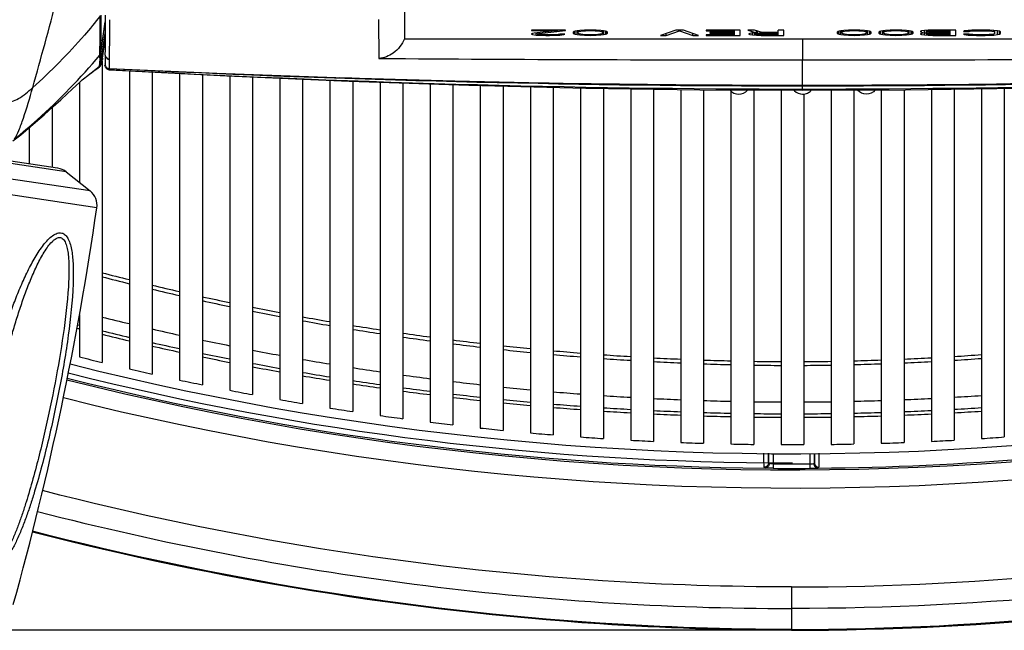
# Model space of a CAD drawing. Units: millimetres. Extents: x 0 to 594, y 0 to 420.
# Drawn here: x 105 to 126, y 62 to 75 of the extents above; entities that cross this region are included whole.
import ezdxf

# ---------------------------------------------------------------- set-up
doc = ezdxf.new("R2010")
doc.units = ezdxf.units.MM
doc.header["$LTSCALE"] = 32.67
doc.layers.get('0').update_dxf_attribs({"linetype": 'CONTINUOUS'})
for name, color, linetype in [('ASSI', 7, 'CONTINUOUS'), ('CURVE', 7, 'CONTINUOUS'), ('SUPERFICI', 7, 'CONTINUOUS')]:
    doc.layers.add(name, color=color, linetype=linetype)
doc.styles.get("Standard").update_dxf_attribs({"font": 'txt', "width": 0.85})
doc.dimstyles.new('DIMSTYLE_2', dxfattribs={"dimtxt": 3.5, "dimasz": 3.5, "dimexe": 1, "dimexo": 0.5, "dimgap": 0.875, "dimtad": 1, "dimdec": 0, "dimlfac": 5, "dimdsep": 46, "dimtxsty": 'Standard', "dimblk": '_FILLED', "dimblk1": '_FILLED', "dimblk2": '_FILLED', "dimcen": 0.09, "dimadec": 0, "dimazin": 2, "dimtp": 0.8, "dimtm": 0.8, "dimtfac": 1, "dimtdec": 0, "dimtofl": 0, "dimtmove": 0, "dimatfit": 3, "dimldrblk": '_FILLED', "dimfxl": 1, "dimtolj": 1, "dimarcsym": 0})

# ---------------------------------------------------------------- blocks, each defined once
blk = doc.blocks.new('_FILLED')
at = {"color": 0, "linetype": 'ByBlock'}
blk.add_solid([(0, 0), (-1, 0.1429), (-1, -0.1429)], dxfattribs=at)
blk = doc.blocks.new('*D7')
at = {"color": 2, "linetype": 'Continuous', "transparency": 16777216}
for p, q in [((102.335, 176.532), (72.691, 176.532)), ((73.691, 176.532), (73.691, 119.153)), ((73.691, 61.775), (73.691, 119.153)), ((121.07, 61.775), (72.691, 61.775))]:
    blk.add_line(p, q, dxfattribs=at)
at = {"color": 2, "linetype": 'Continuous', "transparency": 16777216, "xscale": 3.5, "yscale": 3.5, "zscale": 3.5}
for p, rotation in [((73.691, 176.532), 90), ((73.691, 61.775), 270)]:
    blk.add_blockref('_FILLED', p, dxfattribs=dict(at, rotation=rotation))

msp = doc.modelspace()

# ---------------------------------------------------------------- linework, layer by layer
at = {"color": 7, "linetype": 'Continuous'}
for p, q in [((113.073, 77.181), (113.073, 74.7449)), ((106.509, 75.2618), (106.5089, 75.0845)), ((106.5089, 75.0845), (106.5085, 74.9043)), ((106.4127, 74.2029), (106.5083, 74.8689)), ((116.6121, 74.9363), (115.8621, 74.9363)), ((115.8621, 74.9363), (115.8621, 74.9237)), ((115.8621, 74.9237), (116.4455, 74.9237)), ((115.883, 74.8607), (115.8621, 74.8507)), ((115.8621, 74.8507), (115.8621, 74.8456)), ((115.8621, 74.8456), (115.883, 74.8356)), ((115.9246, 74.8683), (115.883, 74.8607)), ((115.883, 74.8356), (115.883, 74.8607)), ((115.883, 74.8356), (115.9663, 74.8255)), ((116.4455, 74.9237), (115.9246, 74.8683)), ((115.9663, 74.8255), (115.9663, 74.8727)), ((115.9663, 74.8255), (116.0496, 74.8204)), ((115.9871, 74.8507), (115.9871, 74.8749)), ((115.9871, 74.8507), (116.0288, 74.8607)), ((116.0288, 74.8381), (115.9871, 74.8456)), ((116.0288, 74.8607), (116.6121, 74.9237)), ((116.0288, 74.8607), (116.0288, 74.8794)), ((116.0913, 74.833), (116.0288, 74.8381)), ((116.0496, 74.8204), (116.0496, 74.8381)), ((116.0496, 74.8204), (116.1746, 74.8179)), ((116.1955, 74.8305), (116.0913, 74.833)), ((116.1746, 74.8179), (116.1746, 74.8305)), ((116.1746, 74.8179), (116.258, 74.8179)), ((116.2788, 74.8305), (116.1955, 74.8305)), ((116.258, 74.8179), (116.258, 74.8305)), ((116.258, 74.8179), (116.4038, 74.8204)), ((116.383, 74.833), (116.2788, 74.8305)), ((116.4455, 74.8381), (116.383, 74.833)), ((116.4038, 74.8204), (116.4038, 74.833)), ((116.4038, 74.8204), (116.4871, 74.8255)), ((116.4455, 74.9237), (116.4455, 74.9363)), ((116.4871, 74.8456), (116.4455, 74.8381)), ((116.5913, 74.8456), (116.4871, 74.8456)), ((116.4871, 74.8255), (116.4871, 74.8456)), ((116.4871, 74.8255), (116.5705, 74.8356)), ((116.5705, 74.8356), (116.5705, 74.8456)), ((116.5705, 74.8356), (116.5913, 74.8456)), ((116.6121, 74.9237), (116.6121, 74.9363)), ((116.7996, 74.901), (116.7788, 74.8884)), ((116.7788, 74.8884), (116.7788, 74.8658)), ((116.7788, 74.8658), (116.7996, 74.8532)), ((116.8205, 74.9086), (116.7996, 74.901)), ((116.7996, 74.8532), (116.7996, 74.901)), ((116.7996, 74.8532), (116.8205, 74.8456)), ((116.8621, 74.9187), (116.8205, 74.9086)), ((116.8205, 74.8456), (116.8205, 74.9086)), ((116.8205, 74.8456), (116.8621, 74.8356)), ((116.9246, 74.9262), (116.8621, 74.9187)), ((116.8621, 74.8356), (116.8621, 74.9187)), ((116.8621, 74.8356), (116.9246, 74.828)), ((116.883, 74.8683), (116.883, 74.9187)), ((116.883, 74.8859), (116.9038, 74.901)), ((116.9038, 74.8532), (116.883, 74.8683)), ((116.9038, 74.901), (116.9038, 74.9262)), ((116.9038, 74.901), (116.9871, 74.9162)), ((116.9871, 74.8381), (116.9038, 74.8532)), ((117.0288, 74.9338), (116.9246, 74.9262)), ((116.9246, 74.828), (116.9246, 74.8532)), ((116.9246, 74.828), (117.0288, 74.8204)), ((116.9871, 74.9162), (116.9871, 74.9308)), ((116.9871, 74.9162), (117.0496, 74.9212)), ((117.0496, 74.833), (116.9871, 74.8381)), ((117.1538, 74.9363), (117.0288, 74.9338)), ((117.0288, 74.8204), (117.0288, 74.833)), ((117.0288, 74.8204), (117.1538, 74.8179)), ((117.0496, 74.9212), (117.0496, 74.9338)), ((117.0496, 74.9212), (117.1538, 74.9237)), ((117.1538, 74.8305), (117.0496, 74.833)), ((117.2788, 74.9338), (117.1538, 74.9363)), ((117.1538, 74.9237), (117.1538, 74.9363)), ((117.1538, 74.9237), (117.258, 74.9212)), ((117.258, 74.833), (117.1538, 74.8305)), ((117.1538, 74.8179), (117.1538, 74.8305)), ((117.1538, 74.8179), (117.2788, 74.8204)), ((117.258, 74.9212), (117.258, 74.9338)), ((117.258, 74.9212), (117.3205, 74.9162)), ((117.3205, 74.8381), (117.258, 74.833)), ((117.383, 74.9262), (117.2788, 74.9338)), ((117.2788, 74.8204), (117.2788, 74.833)), ((117.2788, 74.8204), (117.383, 74.828)), ((117.3205, 74.9162), (117.3205, 74.9308)), ((117.3205, 74.9162), (117.4038, 74.901)), ((117.4038, 74.8532), (117.3205, 74.8381)), ((117.4455, 74.9187), (117.383, 74.9262)), ((117.383, 74.828), (117.383, 74.8532)), ((117.383, 74.828), (117.4455, 74.8356)), ((117.4038, 74.901), (117.4038, 74.9262)), ((117.4038, 74.901), (117.4246, 74.8859)), ((117.4246, 74.8683), (117.4038, 74.8532)), ((117.4246, 74.8683), (117.4246, 74.9187)), ((117.4871, 74.9086), (117.4455, 74.9187)), ((117.4455, 74.8356), (117.4455, 74.9187)), ((117.4455, 74.8356), (117.4871, 74.8456)), ((117.508, 74.901), (117.4871, 74.9086)), ((117.4871, 74.8456), (117.4871, 74.9086)), ((117.4871, 74.8456), (117.508, 74.8532)), ((117.5288, 74.8884), (117.508, 74.901)), ((117.508, 74.8532), (117.508, 74.901)), ((117.508, 74.8532), (117.5288, 74.8658)), ((117.5288, 74.8658), (117.5288, 74.8884)), ((119.0288, 74.9363), (118.6955, 74.8179)), ((118.6955, 74.8179), (118.8205, 74.8179)), ((118.8205, 74.8179), (119.1121, 74.9212)), ((118.8205, 74.8179), (118.8205, 74.8623)), ((119.1955, 74.9363), (119.0288, 74.9363)), ((119.1121, 74.9212), (119.1121, 74.9363)), ((119.1121, 74.9212), (119.4038, 74.8179)), ((119.5288, 74.8179), (119.1955, 74.9363)), ((119.4038, 74.8179), (119.4038, 74.8623)), ((119.4038, 74.8179), (119.5288, 74.8179)), ((120.4455, 74.9363), (119.6955, 74.9363)), ((119.6955, 74.9363), (119.6955, 74.9212)), ((119.6955, 74.9212), (120.3205, 74.9212)), ((120.3205, 74.833), (119.6955, 74.833)), ((119.6955, 74.833), (119.6955, 74.8179)), ((119.6955, 74.8179), (120.4455, 74.8179)), ((120.3205, 74.8809), (119.7788, 74.8809)), ((119.7788, 74.8809), (119.7788, 74.8658)), ((119.7788, 74.8658), (120.3205, 74.8658)), ((120.3205, 74.833), (120.3205, 74.9363)), ((120.4455, 74.8179), (120.4455, 74.9363)), ((120.758, 74.9363), (120.6121, 74.9363)), ((120.6121, 74.9363), (120.7996, 74.8784)), ((120.6538, 74.8633), (120.633, 74.8557)), ((120.633, 74.8557), (120.633, 74.8456)), ((120.633, 74.8456), (120.6538, 74.8381)), ((120.7163, 74.8733), (120.6538, 74.8633)), ((120.6538, 74.8381), (120.6538, 74.8633)), ((120.6538, 74.8381), (120.7163, 74.828)), ((120.7996, 74.8784), (120.7163, 74.8733)), ((120.7163, 74.828), (120.7163, 74.8733)), ((120.7163, 74.828), (120.7996, 74.8204)), ((120.9246, 74.8834), (120.758, 74.9363)), ((120.758, 74.8456), (120.758, 74.8759)), ((120.758, 74.8532), (120.7788, 74.8607)), ((120.7788, 74.8381), (120.758, 74.8456)), ((120.7788, 74.8607), (120.7788, 74.8784)), ((120.7788, 74.8607), (120.8205, 74.8658)), ((120.8205, 74.833), (120.7788, 74.8381)), ((120.7996, 74.8784), (120.7996, 74.9231)), ((120.7996, 74.8204), (120.7996, 74.833)), ((120.7996, 74.8204), (120.9038, 74.8179)), ((120.8205, 74.8658), (120.8205, 74.9165)), ((120.8205, 74.8658), (120.883, 74.8683)), ((120.883, 74.8305), (120.8205, 74.833)), ((120.883, 74.8683), (120.883, 74.8966)), ((120.883, 74.8683), (121.2788, 74.8683)), ((121.2788, 74.8305), (120.883, 74.8305)), ((120.9038, 74.8179), (120.9038, 74.8305)), ((120.9038, 74.8179), (121.4038, 74.8179)), ((121.2788, 74.8834), (120.9246, 74.8834)), ((121.4038, 74.9363), (121.2788, 74.9363)), ((121.2788, 74.8305), (121.2788, 74.9363)), ((121.4038, 74.8179), (121.4038, 74.9363)), ((122.5913, 74.901), (122.5705, 74.8884)), ((122.5705, 74.8884), (122.5705, 74.8658)), ((122.5705, 74.8658), (122.5913, 74.8532)), ((122.6121, 74.9086), (122.5913, 74.901)), ((122.5913, 74.8532), (122.5913, 74.901)), ((122.5913, 74.8532), (122.6121, 74.8456)), ((122.6538, 74.9187), (122.6121, 74.9086)), ((122.6121, 74.8456), (122.6121, 74.9086)), ((122.6121, 74.8456), (122.6538, 74.8356)), ((122.7163, 74.9262), (122.6538, 74.9187)), ((122.6538, 74.8356), (122.6538, 74.9187)), ((122.6538, 74.8356), (122.7163, 74.828)), ((122.6746, 74.8683), (122.6746, 74.9187)), ((122.6746, 74.8859), (122.6955, 74.901)), ((122.6955, 74.8532), (122.6746, 74.8683)), ((122.6955, 74.901), (122.6955, 74.9262)), ((122.6955, 74.901), (122.7788, 74.9162)), ((122.7788, 74.8381), (122.6955, 74.8532)), ((122.8205, 74.9338), (122.7163, 74.9262)), ((122.7163, 74.828), (122.7163, 74.8532)), ((122.7163, 74.828), (122.8205, 74.8204)), ((122.7788, 74.9162), (122.7788, 74.9308)), ((122.7788, 74.9162), (122.8413, 74.9212)), ((122.8413, 74.833), (122.7788, 74.8381)), ((122.9455, 74.9363), (122.8205, 74.9338)), ((122.8205, 74.8204), (122.8205, 74.833)), ((122.8205, 74.8204), (122.9455, 74.8179)), ((122.8413, 74.9212), (122.8413, 74.9338)), ((122.8413, 74.9212), (122.9455, 74.9237)), ((122.9455, 74.8305), (122.8413, 74.833)), ((123.0705, 74.9338), (122.9455, 74.9363)), ((122.9455, 74.9237), (122.9455, 74.9363)), ((122.9455, 74.9237), (123.0496, 74.9212)), ((123.0496, 74.833), (122.9455, 74.8305)), ((122.9455, 74.8179), (122.9455, 74.8305)), ((122.9455, 74.8179), (123.0705, 74.8204)), ((123.0496, 74.9212), (123.0496, 74.9338)), ((123.0496, 74.9212), (123.1121, 74.9162)), ((123.1121, 74.8381), (123.0496, 74.833)), ((123.1746, 74.9262), (123.0705, 74.9338)), ((123.0705, 74.8204), (123.0705, 74.833)), ((123.0705, 74.8204), (123.1746, 74.828)), ((123.1121, 74.9162), (123.1121, 74.9308)), ((123.1121, 74.9162), (123.1955, 74.901)), ((123.1955, 74.8532), (123.1121, 74.8381)), ((123.2371, 74.9187), (123.1746, 74.9262)), ((123.1746, 74.828), (123.1746, 74.8532)), ((123.1746, 74.828), (123.2371, 74.8356)), ((123.1955, 74.901), (123.1955, 74.9262)), ((123.1955, 74.901), (123.2163, 74.8859)), ((123.2163, 74.8683), (123.1955, 74.8532)), ((123.2163, 74.8683), (123.2163, 74.9187)), ((123.2788, 74.9086), (123.2371, 74.9187)), ((123.2371, 74.8356), (123.2371, 74.9187)), ((123.2371, 74.8356), (123.2788, 74.8456)), ((123.2996, 74.901), (123.2788, 74.9086)), ((123.2788, 74.8456), (123.2788, 74.9086)), ((123.2788, 74.8456), (123.2996, 74.8532)), ((123.3205, 74.8884), (123.2996, 74.901)), ((123.2996, 74.8532), (123.2996, 74.901)), ((123.2996, 74.8532), (123.3205, 74.8658)), ((123.3205, 74.8658), (123.3205, 74.8884)), ((123.508, 74.901), (123.4871, 74.8884)), ((123.4871, 74.8884), (123.4871, 74.8658)), ((123.4871, 74.8658), (123.508, 74.8532)), ((123.5288, 74.9086), (123.508, 74.901)), ((123.508, 74.8532), (123.508, 74.901)), ((123.508, 74.8532), (123.5288, 74.8456)), ((123.5705, 74.9187), (123.5288, 74.9086)), ((123.5288, 74.8456), (123.5288, 74.9086)), ((123.5288, 74.8456), (123.5705, 74.8356)), ((123.633, 74.9262), (123.5705, 74.9187)), ((123.5705, 74.8356), (123.5705, 74.9187)), ((123.5705, 74.8356), (123.633, 74.828)), ((123.5913, 74.8683), (123.5913, 74.9187)), ((123.5913, 74.8859), (123.6121, 74.901)), ((123.6121, 74.8532), (123.5913, 74.8683)), ((123.6121, 74.901), (123.6121, 74.9262)), ((123.6121, 74.901), (123.6955, 74.9162)), ((123.6955, 74.8381), (123.6121, 74.8532)), ((123.7371, 74.9338), (123.633, 74.9262)), ((123.633, 74.828), (123.633, 74.8532)), ((123.633, 74.828), (123.7371, 74.8204)), ((123.6955, 74.9162), (123.6955, 74.9308)), ((123.6955, 74.9162), (123.758, 74.9212)), ((123.758, 74.833), (123.6955, 74.8381)), ((123.8621, 74.9363), (123.7371, 74.9338)), ((123.7371, 74.8204), (123.7371, 74.833)), ((123.7371, 74.8204), (123.8621, 74.8179)), ((123.758, 74.9212), (123.758, 74.9338)), ((123.758, 74.9212), (123.8621, 74.9237)), ((123.8621, 74.8305), (123.758, 74.833)), ((123.9871, 74.9338), (123.8621, 74.9363)), ((123.8621, 74.9237), (123.8621, 74.9363)), ((123.8621, 74.9237), (123.9663, 74.9212)), ((123.9663, 74.833), (123.8621, 74.8305)), ((123.8621, 74.8179), (123.8621, 74.8305)), ((123.8621, 74.8179), (123.9871, 74.8204)), ((123.9663, 74.9212), (123.9663, 74.9338)), ((123.9663, 74.9212), (124.0288, 74.9162)), ((124.0288, 74.8381), (123.9663, 74.833)), ((124.0913, 74.9262), (123.9871, 74.9338)), ((123.9871, 74.8204), (123.9871, 74.833)), ((123.9871, 74.8204), (124.0913, 74.828)), ((124.0288, 74.9162), (124.0288, 74.9308)), ((124.0288, 74.9162), (124.1121, 74.901)), ((124.1121, 74.8532), (124.0288, 74.8381)), ((124.1538, 74.9187), (124.0913, 74.9262)), ((124.0913, 74.828), (124.0913, 74.8532)), ((124.0913, 74.828), (124.1538, 74.8356)), ((124.1121, 74.901), (124.1121, 74.9262)), ((124.1121, 74.901), (124.133, 74.8859)), ((124.133, 74.8683), (124.1121, 74.8532)), ((124.133, 74.8683), (124.133, 74.9187)), ((124.1955, 74.9086), (124.1538, 74.9187)), ((124.1538, 74.8356), (124.1538, 74.9187)), ((124.1538, 74.8356), (124.1955, 74.8456)), ((124.2163, 74.901), (124.1955, 74.9086)), ((124.1955, 74.8456), (124.1955, 74.9086)), ((124.1955, 74.8456), (124.2163, 74.8532)), ((124.2371, 74.8884), (124.2163, 74.901)), ((124.2163, 74.8532), (124.2163, 74.901)), ((124.2163, 74.8532), (124.2371, 74.8658)), ((124.2371, 74.8658), (124.2371, 74.8884)), ((124.4246, 74.9162), (124.4038, 74.9086)), ((124.4038, 74.9086), (124.4038, 74.896)), ((124.4038, 74.896), (124.4246, 74.8884)), ((124.4246, 74.8633), (124.4038, 74.8557)), ((124.4038, 74.8557), (124.4038, 74.8456)), ((124.4038, 74.8456), (124.4246, 74.8381)), ((124.4871, 74.9262), (124.4246, 74.9162)), ((124.4246, 74.8884), (124.4246, 74.9162)), ((124.4246, 74.8884), (124.4871, 74.8784)), ((124.4871, 74.8733), (124.4246, 74.8633)), ((124.4246, 74.8381), (124.4246, 74.8633)), ((124.4246, 74.8381), (124.4871, 74.828)), ((124.5705, 74.9338), (124.4871, 74.9262)), ((124.4871, 74.8784), (124.4871, 74.9262)), ((124.4871, 74.8784), (124.5288, 74.8759)), ((124.4871, 74.828), (124.4871, 74.8733)), ((124.4871, 74.828), (124.5705, 74.8204)), ((124.5288, 74.8532), (124.5288, 74.93)), ((124.5288, 74.9061), (124.5496, 74.9136)), ((124.5496, 74.891), (124.5288, 74.8985)), ((124.5288, 74.8532), (124.5496, 74.8607)), ((124.5496, 74.8406), (124.5288, 74.8482)), ((124.5496, 74.9136), (124.5496, 74.9338)), ((124.5496, 74.9136), (124.5913, 74.9187)), ((124.5913, 74.8859), (124.5496, 74.891)), ((124.5496, 74.8607), (124.5496, 74.891)), ((124.5496, 74.8607), (124.5913, 74.8658)), ((124.5913, 74.8356), (124.5496, 74.8406)), ((124.6746, 74.9363), (124.5705, 74.9338)), ((124.5705, 74.8204), (124.5705, 74.8356)), ((124.5705, 74.8204), (124.6746, 74.8179)), ((124.5913, 74.9187), (124.5913, 74.9338)), ((124.5913, 74.9187), (124.6538, 74.9212)), ((124.6538, 74.8834), (124.5913, 74.8859)), ((124.5913, 74.8658), (124.5913, 74.8859)), ((124.5913, 74.8658), (124.6538, 74.8683)), ((124.6538, 74.833), (124.5913, 74.8356)), ((124.6538, 74.9212), (124.6538, 74.9363)), ((124.6538, 74.9212), (125.0496, 74.9212)), ((125.0496, 74.8834), (124.6538, 74.8834)), ((124.6538, 74.8683), (124.6538, 74.8834)), ((124.6538, 74.8683), (125.0496, 74.8683)), ((125.0496, 74.833), (124.6538, 74.833)), ((125.1746, 74.9363), (124.6746, 74.9363)), ((124.6746, 74.8179), (124.6746, 74.833)), ((124.6746, 74.8179), (125.1746, 74.8179)), ((125.0496, 74.833), (125.0496, 74.9363)), ((125.1746, 74.8179), (125.1746, 74.9363)), ((125.3621, 74.9187), (125.3413, 74.9061)), ((125.3413, 74.9061), (125.4663, 74.9061)), ((125.4663, 74.8482), (125.3413, 74.8482)), ((125.3413, 74.8482), (125.3621, 74.8356)), ((125.4455, 74.9287), (125.3621, 74.9187)), ((125.3621, 74.8356), (125.3621, 74.8482)), ((125.3621, 74.8356), (125.4455, 74.8255)), ((125.5288, 74.9338), (125.4455, 74.9287)), ((125.4455, 74.8255), (125.4455, 74.8482)), ((125.4455, 74.8255), (125.5288, 74.8204)), ((125.4663, 74.9061), (125.4663, 74.9287)), ((125.4663, 74.9061), (125.4871, 74.9136)), ((125.4871, 74.8406), (125.4663, 74.8482)), ((125.4871, 74.9136), (125.4871, 74.9313)), ((125.4871, 74.9136), (125.5496, 74.9187)), ((125.5496, 74.8356), (125.4871, 74.8406)), ((125.633, 74.9363), (125.5288, 74.9338)), ((125.5288, 74.8204), (125.5288, 74.8356)), ((125.5288, 74.8204), (125.633, 74.8179)), ((125.5496, 74.9187), (125.5496, 74.9338)), ((125.5496, 74.9187), (125.633, 74.9212)), ((125.633, 74.833), (125.5496, 74.8356)), ((125.8205, 74.9363), (125.633, 74.9363)), ((125.633, 74.9212), (125.633, 74.9363)), ((125.633, 74.9212), (125.8205, 74.9212)), ((125.8205, 74.833), (125.633, 74.833)), ((125.633, 74.8179), (125.633, 74.833)), ((125.633, 74.8179), (125.8205, 74.8179)), ((125.9246, 74.9338), (125.8205, 74.9363)), ((125.8205, 74.9212), (125.8205, 74.9363)), ((125.8205, 74.9212), (125.9038, 74.9187)), ((125.9038, 74.8356), (125.8205, 74.833)), ((125.8205, 74.8179), (125.8205, 74.833)), ((125.8205, 74.8179), (125.9246, 74.8204)), ((125.9038, 74.9187), (125.9038, 74.9338)), ((125.9038, 74.9187), (125.9663, 74.9136)), ((125.9663, 74.8406), (125.9038, 74.8356)), ((126.008, 74.9287), (125.9246, 74.9338)), ((125.9246, 74.8204), (125.9246, 74.8356)), ((125.9246, 74.8204), (126.008, 74.8255)), ((125.9663, 74.9136), (125.9663, 74.9313)), ((125.9663, 74.9136), (126.008, 74.9061)), ((126.008, 74.8482), (125.9663, 74.8406)), ((126.0913, 74.9187), (126.008, 74.9287)), ((126.008, 74.9061), (126.008, 74.9287)), ((126.008, 74.9061), (126.0288, 74.896)), ((126.0288, 74.8582), (126.008, 74.8482)), ((126.008, 74.8255), (126.008, 74.8482)), ((126.008, 74.8255), (126.0913, 74.8356)), ((126.0288, 74.8582), (126.0288, 74.9287)), ((126.133, 74.9086), (126.0913, 74.9187)), ((126.0913, 74.8356), (126.0913, 74.9187)), ((126.0913, 74.8356), (126.133, 74.8456)), ((126.1538, 74.896), (126.133, 74.9086)), ((126.133, 74.8456), (126.133, 74.9086)), ((126.133, 74.8456), (126.1538, 74.8582)), ((126.1538, 74.8582), (126.1538, 74.896)), ((113.073, 74.7449), (130.553, 74.7449)), ((106.5043, 74.4898), (106.5024, 74.4034)), ((106.5024, 74.4034), (106.5026, 74.3946)), ((106.5031, 74.3875), (106.505, 74.355)), ((106.505, 74.355), (106.5067, 74.3147)), ((106.4397, 74.2483), (106.4397, 67.6473)), ((106.5063, 74.2142), (106.5051, 74.1947)), ((106.5073, 74.2443), (106.5063, 74.2142)), ((106.0967, 73.9179), (106.0963, 73.9176)), ((106.514, 74.1195), (106.5229, 74.1054)), ((106.5256, 74.102), (106.5229, 74.1053)), ((106.5256, 74.102), (106.5395, 74.0881)), ((106.5395, 74.0881), (106.5736, 74.0695)), ((106.5736, 74.0695), (106.5986, 74.0649)), ((106.5954, 74.0926), (106.6004, 74.0925)), ((107.0397, 74.0422), (107.0397, 67.5056)), ((107.5397, 74.0165), (107.5397, 67.3921)), ((108.1397, 73.9856), (108.1397, 67.2614)), ((108.6397, 73.9598), (108.6397, 67.157)), ((109.2397, 73.9295), (109.2397, 67.0372)), ((109.7397, 73.9078), (109.7397, 66.9419)), ((105.9397, 73.7855), (105.9397, 71.5964)), ((110.3397, 73.8818), (110.3397, 66.8328)), ((110.8397, 73.8601), (110.8397, 66.7464)), ((111.4397, 73.8341), (111.4397, 66.6481)), ((111.9397, 73.8131), (111.9397, 66.5705)), ((112.5397, 73.7923), (112.5397, 66.4828)), ((113.0397, 73.775), (113.0397, 66.414)), ((113.6397, 73.7542), (113.6397, 66.3368)), ((114.1397, 73.7369), (114.1397, 66.2767)), ((114.7397, 73.7185), (114.7397, 66.2099)), ((115.2397, 73.706), (115.2397, 66.1586)), ((115.8397, 73.6909), (115.8397, 66.1021)), ((116.3397, 73.6784), (116.3397, 66.0594)), ((116.9397, 73.6634), (116.9397, 66.0133)), ((117.4397, 73.6551), (117.4397, 65.9792)), ((118.0397, 73.6465), (118.0397, 65.9433)), ((118.5397, 73.6394), (118.5397, 65.9178)), ((119.1397, 73.6309), (119.1397, 65.8922)), ((119.6397, 73.6246), (119.6397, 65.8752)), ((120.2397, 73.5998), (120.2397, 65.8598)), ((120.7397, 73.6199), (120.7397, 65.8513)), ((121.3397, 73.6173), (121.3397, 65.8462)), ((121.8397, 73.5294), (121.8397, 65.8462)), ((122.4397, 73.6179), (122.4397, 65.8513)), ((122.9397, 73.6201), (122.9397, 65.8598)), ((123.5397, 73.6227), (123.5397, 65.8752)), ((124.0397, 73.6248), (124.0397, 65.8922)), ((124.6397, 73.633), (124.6397, 65.9178)), ((125.1397, 73.6402), (125.1397, 65.9433)), ((125.7397, 73.6487), (125.7397, 65.9792)), ((126.2397, 73.6558), (126.2397, 66.0133)), ((105.4639, 71.9063), (97.1703, 73.1458)), ((105.3397, 73.2325), (105.3397, 71.9202)), ((104.8397, 72.7964), (104.8397, 71.9996)), ((105.6538, 71.8238), (106.1769, 71.4076)), ((105.9397, 68.6985), (105.9397, 67.7701))]:
    msp.add_line(p, q, dxfattribs=at)
at = {"color": 9, "linetype": 'Continuous'}
for p, q in [((106.4111, 74.4347), (106.509, 75.1176)), ((106.4117, 74.4293), (106.509, 75.1107)), ((106.6072, 74.6614), (106.6089, 75.0107)), ((106.6089, 75.0107), (106.609, 75.1625)), ((112.5073, 75.1638), (112.5146, 74.3123)), ((106.4139, 74.1987), (106.5082, 74.8623)), ((106.6051, 74.5123), (106.6072, 74.6614)), ((121.813, 74.7449), (121.813, 74.2809)), ((106.5997, 74.3012), (106.6035, 74.4349)), ((106.6035, 74.4349), (106.6046, 74.4863)), ((106.6046, 74.4863), (106.6051, 74.5123)), ((106.6001, 74.2942), (106.5997, 74.3012)), ((106.6022, 74.2514), (106.6001, 74.2942)), ((106.6004, 74.0925), (106.6032, 74.1462)), ((106.6032, 74.1462), (106.6022, 74.2514)), ((121.813, 73.7269), (121.813, 74.2807)), ((106.5968, 74.0737), (106.5963, 74.0697)), ((106.5973, 74.0777), (106.5968, 74.0737)), ((106.597, 74.0661), (106.5973, 74.0657)), ((106.5983, 74.0861), (106.5973, 74.0777)), ((106.5973, 74.0657), (106.6003, 74.0648)), ((106.5989, 74.0925), (106.5983, 74.0861)), ((111.92, 73.8814), (111.6581, 73.8897)), ((121.813, 73.7108), (121.813, 73.7269)), ((121.813, 73.6152), (121.813, 73.7108)), ((105.6538, 71.8238), (96.9646, 73.1224)), ((106.1769, 71.4076), (96.3426, 72.8774)), ((106.3238, 71.0371), (103.7402, 71.4232)), ((105.8999, 68.4751), (105.9397, 68.4654)), ((105.8999, 68.4749), (105.9395, 68.4648)), ((121.068, 65.655), (121.068, 65.4474)), ((121.1679, 65.6532), (121.1679, 65.4263)), ((121.1679, 65.4263), (121.1673, 65.3263)), ((121.5697, 62.7264), (121.5697, 61.775))]:
    msp.add_line(p, q, dxfattribs=at)
at = {"color": 7, "linetype": 'Continuous'}
for points in [[(106.5085, 74.9043), (106.5077, 74.7451), (106.5062, 74.6073), (106.5043, 74.4898)], [(106.5049, 74.187), (106.5049, 74.1895), (106.505, 74.1919), (106.5051, 74.1944), (106.5051, 74.1947)], [(106.5067, 74.3147), (106.5074, 74.2778), (106.5073, 74.2443)], [(106.5956, 74.0926), (108.9562, 73.9877), (111.5707, 73.8922), (114.1815, 73.8187), (116.7884, 73.7669), (119.3911, 73.7362), (121.813, 73.7269)], [(106.5987, 74.0649), (109.1782, 73.9321), (111.8648, 73.8157), (114.49, 73.7247), (117.0533, 73.6606), (119.5548, 73.6249), (121.813, 73.6152)], [(121.813, 73.7269), (124.2494, 73.7364), (126.8522, 73.7671), (129.459, 73.819), (132.0698, 73.8926), (134.6843, 73.9882), (137.0304, 74.0926)], [(121.813, 73.6152), (124.0711, 73.6249), (126.5726, 73.6606), (129.136, 73.7247), (131.7611, 73.8157), (134.4477, 73.9321), (137.0273, 74.0649)]]:
    msp.add_lwpolyline(points, dxfattribs=at)
at = {"color": 9, "linetype": 'Continuous'}
for centre, radius, start, end in [((97.7063, 84.8043), 13.7446, 307.62214, 309.11241), ((121.6337, 1389.8999), 1315.6192, 269.6028557, 270.007806), ((121.9933, 1389.5695), 1315.2888, 269.9921431, 270.3971952), ((106.6022, 74.165), 0.0992, 219.45576, 235.32185), ((122.1186, 355.0066), 281.3654, 266.837521, 269.93777), ((121.7923, 389.5304), 315.8035, 267.242687, 267.691167), ((121.8792, 377.7601), 304.0493, 267.293826, 269.987517), ((121.6737, 386.6425), 312.9132, 267.691562, 267.88423), ((121.5966, 384.5412), 310.8104, 267.88413, 268.167588), ((121.5074, 355.0066), 281.3654, 270.06223, 273.162479), ((121.7464, 377.7605), 304.0497, 270.012547, 272.699849), ((121.807, 391.5997), 317.8721, 268.217592, 270.001076), ((121.8171, 391.7245), 317.9969, 269.999251, 271.752649), ((121.5697, 130.2796), 64.9865, 255.8348, 292.473623), ((121.5697, 130.2796), 65.3863, 255.852815, 292.473623), ((121.7352, 128.8041), 61.134, 255.509232, 256.089249), ((121.7379, 128.9185), 61.3314, 255.554563, 256.132184), ((121.8047, 129.1949), 61.6157, 256.610297, 257.182641), ((121.8013, 129.0764), 61.4142, 256.568912, 257.143132), ((121.8834, 129.4437), 61.7906, 257.620339, 258.190988), ((121.8874, 129.5661), 61.996, 257.658271, 258.227017), ((121.9284, 129.7598), 62.194, 258.697453, 259.258805), ((121.93, 129.6648), 62.0165, 258.663336, 259.226285), ((121.6568, 129.9793), 63.1957, 256.065579, 256.623295), ((121.8487, 129.2288), 61.573, 259.697335, 260.264515), ((121.8477, 129.3254), 61.7522, 259.728508, 260.29404), ((121.5598, 130.3513), 63.8273, 256.296242, 256.850536), ((121.7312, 130.2988), 63.5238, 257.087083, 257.642059), ((121.791, 128.8844), 61.2238, 260.738606, 261.308823), ((121.7905, 128.9832), 61.4053, 260.766736, 261.335255), ((121.7536, 128.6338), 60.9704, 261.781837, 262.350299), ((121.6303, 130.6594), 64.1434, 257.30955, 257.858592), ((121.8199, 130.712), 63.9464, 258.103087, 258.654182), ((121.7535, 128.7347), 61.154, 261.806677, 262.373437), ((121.7328, 128.4756), 60.8109, 262.824843, 263.394857), ((121.8036, 130.6202), 63.8532, 259.107714, 259.654419), ((121.7331, 128.5783), 60.9963, 262.846546, 263.414824), ((121.7253, 128.4094), 60.7442, 263.870177, 264.439183), ((121.7257, 128.5137), 60.9313, 263.888686, 264.455858), ((121.7275, 128.4349), 60.7698, 264.912265, 265.479793), ((121.6988, 130.9842), 64.4753, 258.313738, 258.857646), ((121.7312, 130.2153), 63.4419, 260.111663, 260.661965), ((121.7281, 128.5406), 60.9583, 264.927486, 265.493261), ((121.7361, 128.5518), 60.887, 265.952434, 266.518821), ((121.7368, 128.6587), 61.0766, 265.964436, 266.529063), ((121.7478, 128.7598), 61.0954, 266.990003, 267.552866), ((121.7484, 128.8677), 61.2859, 266.998771, 267.55987), ((121.7592, 129.0585), 61.3943, 268.021022, 268.581347), ((121.7671, 129.4481), 61.7839, 269.046916, 269.603566), ((121.3724, 129.4323), 61.7682, 270.433472, 270.990276), ((121.3805, 129.0461), 61.3818, 271.455955, 272.016392), ((121.392, 128.7507), 61.0862, 272.484625, 273.047655), ((121.3913, 128.8585), 61.2767, 272.477504, 273.038764), ((121.4036, 128.5459), 60.8812, 273.518908, 274.085358), ((121.403, 128.6528), 61.0707, 273.508549, 274.073239), ((121.7048, 131.0078), 64.4996, 259.309104, 259.850683), ((121.6269, 130.5623), 64.0473, 260.303571, 260.847317), ((121.6807, 129.901), 63.1236, 261.121751, 261.672828), ((121.7598, 129.1671), 61.5856, 268.026572, 268.585157), ((121.7678, 129.5572), 61.9758, 269.049281, 269.604208), ((121.3718, 129.5414), 61.96, 270.432716, 270.987795), ((121.3799, 129.1546), 61.5731, 271.45203, 272.010726), ((121.5697, 130.2796), 64.9506, 255.833279, 269.486948), ((121.5579, 130.1236), 63.6033, 261.301902, 261.848368), ((121.6489, 129.6782), 62.8985, 262.131186, 262.682162), ((121.6322, 129.5452), 62.7645, 263.141953, 263.694082), ((121.5376, 129.9791), 63.4574, 262.303672, 262.850439), ((121.6275, 129.5021), 62.7211, 264.15436, 264.704448), ((121.6314, 129.5483), 62.7675, 265.162521, 265.711936), ((121.5213, 129.845), 63.3223, 263.305322, 263.851791), ((121.5178, 129.8161), 63.2932, 264.307199, 264.852745), ((121.6409, 129.6838), 62.9033, 266.16941, 266.717549), ((121.6527, 129.9082), 63.128, 267.173288, 267.718018), ((121.6638, 130.221), 63.4411, 268.17107, 268.713296), ((121.6711, 130.6226), 63.8427, 269.163818, 269.70249), ((121.4684, 130.6065), 63.8265, 270.333353, 270.872172), ((121.4759, 130.2081), 63.4281, 271.322801, 271.865136), ((121.487, 129.8985), 63.1183, 272.318264, 272.863065), ((121.4988, 129.6773), 62.8968, 273.318963, 273.867167), ((121.5245, 129.8935), 63.3709, 265.306902, 265.85089), ((121.5324, 130.0127), 63.4903, 266.304044, 266.846362), ((121.5455, 130.2686), 63.7466, 267.297366, 267.837065), ((121.5932, 130.2843), 63.7623, 272.199002, 272.738595), ((121.608, 129.9989), 63.4765, 273.189596, 273.732057), ((121.5562, 130.5987), 64.0769, 268.28603, 268.822681), ((121.5647, 131.1054), 64.5836, 269.268067, 269.800386), ((121.5762, 130.9696), 64.4478, 270.234249, 270.767689), ((121.5828, 130.5912), 64.0693, 271.213578, 271.75029), ((121.5697, 130.2796), 64.9545, 269.645089, 270.354911), ((121.5697, 130.2796), 64.8545, 269.645089, 270.354911)]:
    msp.add_arc(centre, radius, start, end, dxfattribs=at)
at = {"color": 7, "linetype": 'Continuous'}
for centre, radius, start, end in [((106.6022, 74.1949), 0.098, 171.90705, 180.97769), ((106.6009, 74.1924), 0.0999, 244.83504, 257.36791), ((106.6004, 74.1906), 0.0981, 257.39839, 267.18701), ((105.4048, 71.5107), 0.4, 51.5, 81.5), ((105.9279, 71.0946), 0.4, 351.73384, 51.5), ((37.051, 81.1011), 70, 344.455285, 351.733844), ((121.5897, 130.4457), 64.8, 255.838445, 292.473623), ((121.5897, 130.4457), 64, 255.797065, 255.845279), ((121.5897, 130.4457), 64, 256.305224, 256.85716), ((121.5897, 130.4457), 64, 257.317106, 257.868059), ((121.5897, 130.4457), 64.6, 255.98003, 256.436663), ((121.5897, 130.4457), 64, 258.324456, 258.872131), ((121.5897, 130.4457), 64.6, 256.983467, 257.438216), ((121.5897, 130.4457), 64, 259.328527, 259.875616), ((121.5897, 130.4457), 64.6, 257.982858, 258.435883), ((121.5897, 130.4457), 64, 260.329089, 260.873256), ((121.5897, 130.4457), 64.6, 258.97855, 259.430008), ((121.5897, 130.4457), 64, 261.326728, 261.870673), ((121.5897, 130.4457), 64, 262.321828, 262.863214), ((121.5897, 130.4457), 64.6, 259.970884, 260.420923), ((121.5897, 130.4457), 64, 263.31437, 263.85576), ((121.5897, 130.4457), 64.6, 260.960187, 261.408955), ((121.5897, 130.4457), 64, 264.305247, 264.844564), ((121.5897, 130.4457), 64, 265.293996, 265.833316), ((121.5897, 130.4457), 64, 266.281811, 266.819758), ((121.5897, 130.4457), 64, 273.180246, 273.718191), ((121.5897, 130.4457), 64.6, 261.946779, 262.394419), ((121.5897, 130.4457), 64, 267.268046, 267.80599), ((121.5897, 130.4457), 64, 268.2539, 268.791163), ((121.5897, 130.4457), 64, 269.238881, 269.776141), ((121.5897, 130.4457), 64, 270.223859, 270.761121), ((121.5897, 130.4457), 64, 271.208839, 271.746101), ((121.5897, 130.4457), 64, 272.194011, 272.731958), ((121.5897, 130.4457), 64.6, 262.930973, 263.377625), ((121.5897, 130.4457), 64.6, 263.913075, 264.358875), ((121.5897, 130.4457), 64.6, 264.893385, 265.338468), ((121.5897, 130.4457), 64.6, 265.872198, 266.316698), ((121.5897, 130.4457), 64.6, 266.849806, 267.293853), ((121.5897, 130.4457), 64.6, 272.706147, 273.150194), ((121.5897, 130.4457), 64.6, 273.683302, 274.127802), ((121.5897, 130.4457), 64.6, 267.826496, 268.270221), ((121.5897, 130.4457), 64.6, 268.802555, 269.246086), ((121.5897, 130.4457), 64.6, 269.778267, 270.221733), ((121.5897, 130.4457), 64.6, 270.753914, 271.197445), ((121.5897, 130.4457), 64.6, 271.729779, 272.173504)]:
    msp.add_arc(centre, radius, start, end, dxfattribs=at)
for points, knots in [([(113.073, 74.7449), (113.0252, 74.6215), (112.8652, 74.416), (112.6261, 74.3233), (112.5146, 74.3123)], [0, 0, 0, 0, 0.5413925, 1, 1, 1, 1]), ([(106.5049, 74.187), (106.5049, 74.1835), (106.5054, 74.1764), (106.5066, 74.1695), (106.5074, 74.1661)], [0, 0, 0, 0, 0.5033829, 1, 1, 1, 1]), ([(121.5697, 61.775), (125.895, 61.7754), (134.5663, 62.6689), (142.8958, 65.1748), (146.9273, 66.7425)], [0, 0, 0, 0, 0.4999877, 1, 1, 1, 1]), ([(121.5697, 61.775), (120.1662, 61.7751), (114.5593, 61.9622), (108.9821, 62.881), (104.9106, 63.9296)], [0, 0, 0, 0, 0.2502694, 1, 1, 1, 1])]:
    msp.add_open_spline(points, degree=3, knots=knots, dxfattribs=at)
at = {"color": 9, "linetype": 'Continuous'}
for points in [[(106.5027, 74.3947), (106.5051, 74.3572), (106.5363, 74.3173), (106.5721, 74.3059)], [(106.5031, 74.3874), (106.5057, 74.35), (106.5368, 74.3103), (106.5726, 74.2989)], [(106.5963, 74.0697), (106.5519, 74.0721), (106.5045, 74.1194), (106.5019, 74.1638)], [(106.5973, 74.0657), (106.5791, 74.0667), (106.5607, 74.0731), (106.5457, 74.0834)], [(120.9881, 65.3316), (120.9782, 65.3326), (120.9675, 65.3428), (120.9671, 65.3527)]]:
    msp.add_open_spline(points, degree=3, dxfattribs=at)
at = {"color": 7, "linetype": 'Continuous'}
for points in [[(106.5074, 74.1661), (106.5102, 74.1541), (106.5153, 74.1425), (106.5222, 74.1323)], [(106.5222, 74.1323), (106.5311, 74.1193), (106.5441, 74.1086), (106.5584, 74.1019)], [(123.213, 73.5294), (123.142, 73.5294), (123.0655, 73.5654), (123.0203, 73.6201)], [(123.407, 73.6218), (123.3619, 73.5662), (123.2846, 73.5294), (123.213, 73.5294)]]:
    msp.add_open_spline(points, degree=3, dxfattribs=at)
at = {"color": 9, "linetype": 'Continuous'}
for points, knots in [([(106.5721, 74.3059), (106.5766, 74.3045), (106.5857, 74.3023), (106.5951, 74.3013), (106.5997, 74.3012)], [0, 0, 0, 0, 0.5019799, 1, 1, 1, 1]), ([(106.5726, 74.2989), (106.577, 74.2975), (106.5861, 74.2953), (106.5955, 74.2943), (106.6001, 74.2942)], [0, 0, 0, 0, 0.501963, 1, 1, 1, 1]), ([(106.5963, 74.0697), (106.5963, 74.069), (106.5964, 74.0678), (106.5968, 74.0666), (106.597, 74.0661)], [0, 0, 0, 0, 0.568801, 1, 1, 1, 1]), ([(103.9484, 66.9464), (103.9963, 67.1886), (104.1043, 67.6703), (104.2709, 68.2638), (104.4251, 68.7299), (104.5514, 69.0723), (104.6896, 69.4055), (104.841, 69.7246), (104.9809, 69.9758), (105.1033, 70.1597), (105.1979, 70.282), (105.2961, 70.3851), (105.3963, 70.4605), (105.5006, 70.4996), (105.6033, 70.4766), (105.6763, 70.3979), (105.747, 70.2464), (105.7913, 70.0092), (105.8101, 69.6984), (105.807, 69.4803), (105.8028, 69.3681)], [0, 0, 0, 0, 0.1421594, 0.2840383, 0.3546219, 0.4247371, 0.4940886, 0.5621611, 0.6279486, 0.6593948, 0.6892781, 0.7168441, 0.741057, 0.761189, 0.7788246, 0.7980024, 0.8206842, 0.8745692, 0.9354038, 1, 1, 1, 1]), ([(104.1419, 66.918), (104.1859, 67.1418), (104.2823, 67.5876), (104.4249, 68.1393), (104.5538, 68.5754), (104.6584, 68.8983), (104.7717, 69.2157), (104.8951, 69.525), (105.0086, 69.7742), (105.108, 69.9636), (105.1862, 70.0962), (105.2688, 70.2157), (105.3438, 70.3018), (105.4079, 70.3535), (105.4545, 70.3792), (105.5015, 70.3901), (105.5631, 70.3783), (105.623, 70.3107), (105.6621, 70.2035), (105.6885, 70.0744), (105.7088, 69.8808), (105.7134, 69.6235), (105.7047, 69.4148), (105.6982, 69.3083)], [0, 0, 0, 0, 0.1380359, 0.2759635, 0.3447377, 0.4132514, 0.4813352, 0.5486937, 0.6147446, 0.6469209, 0.6781371, 0.7078096, 0.7348406, 0.7468329, 0.7574906, 0.766823, 0.7754329, 0.7941644, 0.8176119, 0.8445311, 0.8736021, 0.9354163, 1, 1, 1, 1]), ([(105.8028, 69.3681), (105.7887, 68.9925), (105.7059, 68.2311), (105.5466, 67.2842), (105.3912, 66.5197), (105.2618, 65.9476), (105.1194, 65.3811), (104.9884, 64.9155), (104.874, 64.5501), (104.7832, 64.2829), (104.6861, 64.0238), (104.5815, 63.7769), (104.4849, 63.5833), (104.4, 63.4426), (104.3341, 63.3501), (104.2648, 63.2723), (104.1918, 63.2146), (104.1137, 63.1832), (104.0019, 63.1963), (103.8938, 63.3236), (103.7882, 63.6002), (103.7351, 63.9338), (103.7084, 64.2861), (103.6976, 64.6599), (103.705, 64.9427), (103.715, 65.1322)], [0, 0, 0, 0, 0.1310033, 0.2663771, 0.3346025, 0.4028278, 0.4707843, 0.5381122, 0.5713703, 0.6042087, 0.6364426, 0.6677671, 0.6976351, 0.7117301, 0.7250036, 0.7371726, 0.7479312, 0.7572143, 0.7657457, 0.7853229, 0.8105707, 0.8697694, 0.901465, 0.9338746, 1, 1, 1, 1]), ([(105.6982, 69.3083), (105.6768, 68.9583), (105.5927, 68.2531), (105.4131, 67.1982), (105.1916, 66.142), (104.975, 65.27), (104.7999, 64.6696), (104.6911, 64.3342), (104.6046, 64.0891), (104.5116, 63.8526), (104.426, 63.6645), (104.3501, 63.5254), (104.2908, 63.4326), (104.2275, 63.3557), (104.161, 63.2998), (104.0803, 63.2838), (104.0132, 63.3319), (103.9696, 63.4081), (103.9353, 63.503), (103.9095, 63.6105), (103.8832, 63.7665), (103.8639, 63.9714), (103.8543, 64.224), (103.8549, 64.4825), (103.8637, 64.7442), (103.8741, 64.9195), (103.8803, 65.0074)], [0, 0, 0, 0, 0.1297144, 0.2623675, 0.3958314, 0.528837, 0.5946261, 0.6271502, 0.6592699, 0.6907554, 0.7211444, 0.7356364, 0.7493433, 0.7618197, 0.7724193, 0.7810375, 0.7898582, 0.8007199, 0.81333, 0.8270741, 0.8415471, 0.8718124, 0.9031276, 0.9350591, 0.9673906, 1, 1, 1, 1]), ([(121.5697, 62.7264), (125.8604, 62.7233), (134.465, 63.6071), (142.7274, 66.097), (146.7303, 67.6467)], [0, 0, 0, 0, 0.4999021, 1, 1, 1, 1]), ([(146.9002, 67.2088), (142.8013, 65.6161), (134.474, 63.1271), (125.8134, 62.2522), (121.5697, 62.2522)], [0, 0, 0, 0, 0.5088918, 1, 1, 1, 1]), ([(121.5697, 61.7929), (125.8938, 61.7935), (134.562, 62.6869), (142.889, 65.1906), (146.9189, 66.7572)], [0, 0, 0, 0, 0.5000226, 1, 1, 1, 1]), ([(120.9671, 65.3527), (120.9665, 65.3682), (120.9646, 65.4696), (120.9643, 65.571), (120.9643, 65.6569)], [0, 0, 0, 0, 0.1533326, 1, 1, 1, 1]), ([(121.068, 65.4474), (121.0674, 65.4581), (121.0653, 65.5272), (121.0648, 65.5964), (121.0646, 65.6549)], [0, 0, 0, 0, 0.154652, 1, 1, 1, 1]), ([(121.068, 65.4474), (121.0678, 65.4229), (121.0447, 65.3715), (120.9925, 65.3526), (120.9671, 65.3527)], [0, 0, 0, 0, 0.4904506, 1, 1, 1, 1]), ([(121.0785, 65.4315), (121.0781, 65.4064), (121.0606, 65.356), (121.0114, 65.3318), (120.9881, 65.3316)], [0, 0, 0, 0, 0.5191981, 1, 1, 1, 1]), ([(121.1673, 65.3263), (121.149, 65.3265), (121.0893, 65.3273), (121.0294, 65.3283), (120.9881, 65.3316)], [0, 0, 0, 0, 0.3058411, 1, 1, 1, 1]), ([(121.0785, 65.4315), (121.0754, 65.432), (121.0689, 65.4364), (121.0681, 65.4437), (121.068, 65.4474)], [0, 0, 0, 0, 0.4539781, 1, 1, 1, 1]), ([(121.1679, 65.4263), (121.1589, 65.4264), (121.129, 65.4272), (121.099, 65.4283), (121.0785, 65.4315)], [0, 0, 0, 0, 0.3031258, 1, 1, 1, 1]), ([(121.5697, 62.7264), (120.1852, 62.7254), (114.6534, 62.9051), (109.1503, 63.807), (105.132, 64.8368)], [0, 0, 0, 0, 0.2502355, 1, 1, 1, 1]), ([(105.02, 64.3783), (107.7394, 63.6828), (113.2252, 62.6163), (118.8037, 62.2522), (121.5697, 62.2522)], [0, 0, 0, 0, 0.5036778, 1, 1, 1, 1]), ([(121.5697, 61.7929), (120.1665, 61.7931), (114.561, 61.9805), (108.9851, 62.8989), (104.9146, 63.9468)], [0, 0, 0, 0, 0.2502827, 1, 1, 1, 1])]:
    msp.add_open_spline(points, degree=3, knots=knots, dxfattribs=at)
at = {"layer": 'ASSI', "color": 7, "linetype": 'Continuous'}
for centre, radius, start, end in [((121.8127, 73.7791), 0.2496, 220.89394, 224.18814), ((121.8118, 73.781), 0.2519, 295.86186, 315.41383), ((121.8132, 73.7792), 0.2497, 315.48367, 319.10406)]:
    msp.add_arc(centre, radius, start, end, dxfattribs=at)
for points in [[(120.2189, 73.6218), (120.2641, 73.5662), (120.3413, 73.5294), (120.413, 73.5294)], [(120.413, 73.5294), (120.484, 73.5294), (120.5604, 73.5654), (120.6057, 73.6201)], [(121.6337, 73.6052), (121.6789, 73.5586), (121.7481, 73.5294), (121.813, 73.5294)], [(121.813, 73.5294), (121.8502, 73.5294), (121.8882, 73.5381), (121.9217, 73.5543)]]:
    msp.add_open_spline(points, degree=3, dxfattribs=at)
at = {"layer": 'CURVE', "color": 4, "linetype": 'Continuous'}
msp.add_arc((121.5897, 130.4457), 65, 255.847249, 270, dxfattribs=at)
at = {"layer": 'SUPERFICI', "color": 9, "linetype": 'Continuous'}
for p, q in [((106.3974, 75.0702), (106.398, 75.2448)), ((106.4165, 75.1157), (106.4165, 75.263)), ((106.3896, 74.3795), (106.389, 74.3853)), ((106.3895, 74.3795), (106.389, 74.3853)), ((106.4117, 74.4293), (106.4111, 74.4347)), ((106.4148, 74.3954), (106.4117, 74.4293)), ((106.4156, 74.3849), (106.4117, 74.4293)), ((106.4156, 74.3848), (106.4148, 74.3954)), ((106.3817, 74.1309), (106.3771, 74.1345)), ((106.4139, 74.1987), (106.4118, 74.1863)), ((106.4128, 74.2021), (106.4127, 74.2029)), ((106.4133, 74.1999), (106.4128, 74.2021)), ((106.4139, 74.1987), (106.4133, 74.1999)), ((106.4148, 74.1974), (106.4139, 74.1987)), ((106.4168, 74.2482), (106.4179, 74.2681)), ((121.9714, 65.6525), (121.9714, 65.4263)), ((122.0714, 65.6543), (122.0714, 65.4474)), ((121.9714, 65.4263), (121.972, 65.3263))]:
    msp.add_line(p, q, dxfattribs=at)
at = {"layer": 'SUPERFICI', "color": 7, "linetype": 'Continuous'}
for p, q in [((106.4565, 74.374), (106.4977, 74.6735)), ((106.4977, 74.6735), (106.5077, 74.7464)), ((106.4408, 74.259), (106.4565, 74.374)), ((106.4158, 74.2342), (106.4168, 74.2483)), ((106.4413, 74.2635), (106.4407, 74.259)), ((104.9296, 72.8713), (105.1663, 73.0769))]:
    msp.add_line(p, q, dxfattribs=at)
for points in [[(106.0967, 73.9179), (106.1231, 73.938), (106.1603, 73.9662), (106.2066, 74.001), (106.2613, 74.0417), (106.3227, 74.0873), (106.3818, 74.131)], [(106.3817, 74.131), (106.3856, 74.134), (106.4029, 74.1514), (106.4139, 74.1676), (106.4215, 74.1825), (106.4273, 74.1975), (106.4318, 74.2126)], [(106.4318, 74.2126), (106.4354, 74.2282), (106.4385, 74.2448)], [(105.1663, 73.0769), (105.3665, 73.2566), (105.5324, 73.4089), (105.6688, 73.5357), (105.7787, 73.6381), (105.8679, 73.7206), (105.9416, 73.7873), (106.004, 73.842), (106.0617, 73.8902), (106.0963, 73.9176)], [(104.4809, 72.5032), (104.6522, 72.6404), (104.9296, 72.8713)]]:
    msp.add_lwpolyline(points, dxfattribs=at)
at = {"layer": 'SUPERFICI', "color": 9, "linetype": 'Continuous'}
for centre, radius, start, end in [((-2.0879, 103.8545), 111.1791, 344.248508, 345.290391), ((91.295, 74.8145), 15.1001, 358.37148, 359.24248), ((105.2971, 74.281), 1.0969, 2.77715, 5.14878), ((90.3486, 74.7858), 16.0663, 358.74762, 359.12688), ((105.6281, 74.2922), 0.7656, 356.8624, 359.92642), ((105.5204, 74.292), 0.8733, 359.95412, 2.77226), ((105.981, 74.3219), 0.464, 351.66543, 352.20644), ((121.5697, 130.2796), 64.9506, 270.513052, 287.273134)]:
    msp.add_arc(centre, radius, start, end, dxfattribs=at)
at = {"layer": 'SUPERFICI', "color": 7, "linetype": 'Continuous'}
for centre, radius, start, end in [((105.6121, 74.298), 0.8063, 353.23035, 355.46582), ((105.845, 74.3396), 0.6012, 352.72981, 353.84566)]:
    msp.add_arc(centre, radius, start, end, dxfattribs=at)
at = {"layer": 'SUPERFICI', "color": 9, "linetype": 'Continuous'}
for points, knots in [([(106.3968, 75.2454), (106.2845, 75.1026), (105.8269, 74.5461), (105.3197, 74.0302), (104.9162, 73.6733)], [0, 0, 0, 0, 0.2522373, 1, 1, 1, 1]), ([(106.3938, 74.6148), (106.3943, 74.6491), (106.3962, 74.8009), (106.397, 74.9527), (106.3974, 75.0702)], [0, 0, 0, 0, 0.2259584, 1, 1, 1, 1]), ([(106.4131, 74.541), (106.4137, 74.582), (106.416, 74.7736), (106.4164, 74.9652), (106.4165, 75.1157)], [0, 0, 0, 0, 0.214195, 1, 1, 1, 1]), ([(104.5179, 72.5457), (104.6868, 72.6827), (105.3533, 73.2504), (105.9647, 73.8824), (106.389, 74.3853)], [0, 0, 0, 0, 0.2483285, 1, 1, 1, 1]), ([(106.394, 74.1576), (106.3916, 74.1556), (106.3858, 74.1522), (106.3792, 74.1506), (106.3757, 74.1502)], [0, 0, 0, 0, 0.470602, 1, 1, 1, 1]), ([(106.385, 74.1472), (106.3836, 74.1468), (106.3806, 74.1459), (106.3776, 74.1455), (106.376, 74.1453)], [0, 0, 0, 0, 0.4827249, 1, 1, 1, 1]), ([(106.3775, 74.1349), (106.3772, 74.1355), (106.3768, 74.137), (106.3766, 74.1386), (106.3765, 74.1394)], [0, 0, 0, 0, 0.4619433, 1, 1, 1, 1]), ([(106.3947, 74.1526), (106.3933, 74.1514), (106.3902, 74.1494), (106.3868, 74.1479), (106.385, 74.1472)], [0, 0, 0, 0, 0.487827, 1, 1, 1, 1]), ([(106.4031, 74.1622), (106.402, 74.1604), (106.3994, 74.1569), (106.3963, 74.1539), (106.3947, 74.1526)], [0, 0, 0, 0, 0.5006533, 1, 1, 1, 1]), ([(106.4085, 74.174), (106.4078, 74.1719), (106.4062, 74.1679), (106.4042, 74.164), (106.4031, 74.1622)], [0, 0, 0, 0, 0.5051721, 1, 1, 1, 1]), ([(106.4118, 74.1863), (106.4113, 74.1842), (106.4104, 74.1801), (106.4092, 74.176), (106.4085, 74.174)], [0, 0, 0, 0, 0.501166, 1, 1, 1, 1]), ([(106.4221, 74.1985), (106.421, 74.1974), (106.4186, 74.1956), (106.4156, 74.1966), (106.4148, 74.1974)], [0, 0, 0, 0, 0.5780144, 1, 1, 1, 1]), ([(106.4401, 74.2547), (106.439, 74.2472), (106.4354, 74.2283), (106.4311, 74.2068), (106.4221, 74.1985)], [0, 0, 0, 0, 0.3787433, 1, 1, 1, 1]), ([(103.5659, 73.4716), (103.6993, 73.4323), (103.9387, 73.361), (104.2977, 73.3128), (104.639, 73.4271), (104.8174, 73.5865), (104.9162, 73.6733)], [0, 0, 0, 0, 0.2855947, 0.5148221, 0.7299833, 1, 1, 1, 1]), ([(104.5179, 72.5457), (104.5579, 72.6036), (104.6249, 72.7564), (104.7599, 73.1314), (104.8521, 73.448), (104.9162, 73.6733)], [0, 0, 0, 0, 0.1761346, 0.4135728, 1, 1, 1, 1]), ([(122.0714, 65.4474), (122.0719, 65.458), (122.074, 65.5269), (122.0745, 65.5959), (122.0748, 65.6541)], [0, 0, 0, 0, 0.1547023, 1, 1, 1, 1]), ([(122.1722, 65.3527), (122.1728, 65.3682), (122.1748, 65.4693), (122.175, 65.5705), (122.175, 65.6561)], [0, 0, 0, 0, 0.1533604, 1, 1, 1, 1]), ([(121.9714, 65.4263), (121.9805, 65.4264), (122.0103, 65.4272), (122.0403, 65.4283), (122.0609, 65.4315)], [0, 0, 0, 0, 0.3031258, 1, 1, 1, 1]), ([(121.972, 65.3263), (121.9903, 65.3265), (122.0501, 65.3273), (122.1099, 65.3283), (122.1513, 65.3316)], [0, 0, 0, 0, 0.3058411, 1, 1, 1, 1]), ([(122.0609, 65.4315), (122.0639, 65.432), (122.0704, 65.4364), (122.0713, 65.4437), (122.0714, 65.4474)], [0, 0, 0, 0, 0.4539781, 1, 1, 1, 1]), ([(122.0609, 65.4315), (122.0613, 65.4064), (122.0787, 65.356), (122.128, 65.3318), (122.1513, 65.3316)], [0, 0, 0, 0, 0.5191981, 1, 1, 1, 1]), ([(122.0714, 65.4474), (122.0715, 65.4229), (122.0946, 65.3715), (122.1468, 65.3526), (122.1722, 65.3527)], [0, 0, 0, 0, 0.4904506, 1, 1, 1, 1])]:
    msp.add_open_spline(points, degree=3, knots=knots, dxfattribs=at)
for points in [[(106.4111, 74.4347), (106.4087, 74.4182), (106.4021, 74.3973), (106.3866, 74.3911)], [(106.4117, 74.4293), (106.4093, 74.4127), (106.4027, 74.3917), (106.3871, 74.3854)], [(106.4179, 74.2681), (106.4194, 74.307), (106.4185, 74.346), (106.4156, 74.3848)], [(106.377, 74.1398), (106.3858, 74.1759), (106.3905, 74.2132), (106.3925, 74.2503)], [(106.4127, 74.2029), (106.4104, 74.1868), (106.4067, 74.1679), (106.394, 74.1576)], [(122.1513, 65.3316), (122.1611, 65.3326), (122.1719, 65.3428), (122.1722, 65.3527)]]:
    msp.add_open_spline(points, degree=3, dxfattribs=at)
at = {"layer": 'SUPERFICI', "color": 7, "linetype": 'Continuous'}
msp.add_open_spline([(106.4465, 74.3223), (106.4456, 74.3066), (106.4444, 74.2908), (106.4427, 74.2751)], degree=3, dxfattribs=at)

# ---------------------------------------------------------------- dimensions: what is measured, and where the dimension line sits
at = {"color": 2, "linetype": 'Continuous'}
dim = msp.add_linear_dim(base=(73.6905, 61.775), p1=(102.8345, 176.5318), p2=(121.5697, 61.775), angle=270, dimstyle='DIMSTYLE_2', dxfattribs=at)
dim.commit()
dim.dimension.update_dxf_attribs({"geometry": '*D7', "text_midpoint": (73.6905, 114.8725), "dimtype": 160})

doc.saveas('drawing.dxf')
